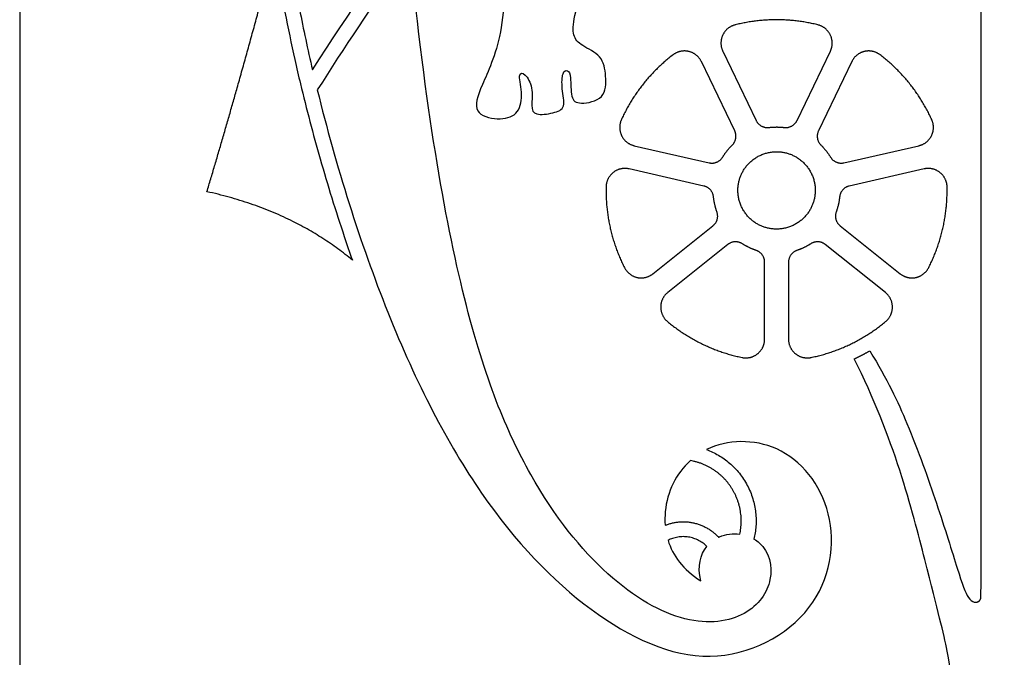
# Model space of a CAD drawing. Units: millimetres. Extents: x -155 to 154, y -158 to 151.
# Drawn here: x -155 to -107, y -111 to -79 of the extents above; entities that cross this region are included whole.
import ezdxf

# ---------------------------------------------------------------- set-up
doc = ezdxf.new("R2010")
doc.units = ezdxf.units.MM
doc.header["$MEASUREMENT"] = 0
doc.layers.add('Default', color=18, linetype='Continuous')

msp = doc.modelspace()

# ---------------------------------------------------------------- linework, layer by layer
at = {"layer": 'Default', "color": 5}
for p, q in [((-120.499, -80.968), (-118.854, -84.384)), ((-116.834, -84.384), (-115.188, -80.968)), ((-119.913, -84.895), (-121.559, -81.478)), ((-114.129, -81.478), (-115.774, -84.895)), ((-124.87, -85.63), (-121.173, -86.474)), ((-114.514, -86.474), (-110.818, -85.63)), ((-121.435, -87.621), (-125.131, -86.777)), ((-110.556, -86.777), (-114.253, -87.621)), ((-123.95, -91.954), (-120.985, -89.59)), ((-114.702, -89.59), (-111.738, -91.954)), ((-120.252, -90.51), (-123.216, -92.874)), ((-112.471, -92.874), (-115.436, -90.51)), ((-118.432, -95.178), (-118.432, -91.386)), ((-117.256, -91.386), (-117.256, -95.178))]:
    msp.add_line(p, q, dxfattribs=at)
msp.add_lwpolyline([(-155.224, -157.98), (153.922, -157.98), (153.922, 151.166), (-155.224, 151.166)], close=True, dxfattribs=at)
for points, knots in [([(-107.748, -107.903), (-107.734, -100.083), (-107.734, -76.907), (-107.734, -41.068), (-108.105, -33.903), (-110.251, -30.003), (-113.44, -25.944), (-114.693, -23.044), (-113.864, -20.812), (-112.011, -20.799), (-111.36, -21.265)], [5431.20766, 5431.20766, 5431.20766, 5431.20766, 5436.596994, 5444.6274, 5452.657806, 5460.688212, 5468.718618, 5476.749024, 5484.77943, 5491.097162, 5491.097162, 5491.097162, 5491.097162]), ([(-140.765, -81.885), (-137.017, -76.056), (-133.16, -71.064), (-129.799, -66.901), (-128.41, -65.202)], [286.226774, 286.226774, 286.226774, 286.226774, 295.556978, 300.272576, 300.272576, 300.272576, 300.272576]), ([(-133.229, -72.408), (-132.463, -73.369), (-131.138, -76.214), (-131.323, -80.404), (-132.498, -82.788), (-132.888, -84.065), (-131.584, -84.388), (-130.603, -84.159), (-130.347, -83.151), (-130.643, -82.008), (-130.273, -82.027), (-129.854, -82.74), (-129.967, -83.729), (-129.833, -84.159), (-128.824, -84.025), (-128.231, -83.783), (-128.471, -82.796), (-128.431, -81.949), (-128.152, -81.874), (-127.991, -82.143), (-128.018, -83.326), (-127.641, -83.621), (-126.27, -83.353), (-126.253, -82.17), (-126.428, -81.161), (-127.53, -80.691), (-127.922, -80.22), (-127.893, -79.387), (-127.326, -77.429), (-126.993, -76.674), (-124.151, -76.496), (-122.672, -75.324), (-120.98, -72.76), (-120.434, -71.883)], [469.024008, 469.024008, 469.024008, 469.024008, 469.838907, 471.070677, 472.302447, 473.534218, 474.765988, 475.997758, 477.229528, 478.461298, 479.693068, 480.924838, 482.156608, 483.388378, 484.620148, 485.851918, 487.083688, 488.315458, 489.547228, 490.778998, 492.010768, 493.242538, 494.474308, 495.706078, 496.937848, 498.169618, 499.401388, 500.633158, 501.864928, 503.096698, 504.328468, 505.560238, 506.098808, 506.098808, 506.098808, 506.098808]), ([(-135.951, -76.071), (-136.1, -76.28), (-137.683, -78.51), (-139.194, -80.79), (-140.527, -82.879)], [808.367297, 808.367297, 808.367297, 808.367297, 808.865142, 813.675134, 813.675134, 813.675134, 813.675134]), ([(-118.961, -105.051), (-118.862, -105.108), (-118.228, -105.563), (-117.877, -107.08), (-119.149, -108.946), (-122.215, -109.449), (-126.196, -107.189), (-130.096, -102.347), (-133.33, -94.571), (-135.19, -83.683), (-135.951, -76.071)], [781.907504, 781.907504, 781.907504, 781.907504, 782.529374, 786.220506, 789.911638, 793.60277, 797.293902, 800.985034, 804.676166, 808.367297, 808.367297, 808.367297, 808.367297]), ([(-142.123, -79.034), (-141.972, -79.819), (-141.726, -81), (-141.165, -83.423), (-140.394, -86.349), (-139.498, -89.241), (-138.93, -90.892), (-138.795, -91.278)], [232.764884, 232.764884, 232.764884, 232.764884, 234.315988, 235.106849, 237.591296, 240.188079, 240.980915, 240.980915, 240.980915, 240.980915]), ([(-140.527, -82.879), (-139.619, -86.574), (-137.13, -94.498), (-132.544, -103.321), (-127.109, -108.987), (-121.05, -111.8), (-115.436, -108.815), (-114.676, -103.515), (-117.546, -100.048), (-120.279, -100.137), (-121.298, -100.634)], [813.675134, 813.675134, 813.675134, 813.675134, 818.825377, 824.172165, 829.518954, 834.865743, 840.212531, 845.55932, 850.906108, 855.885763, 855.885763, 855.885763, 855.885763]), ([(-113.241, -95.756), (-112.379, -97.146), (-111.199, -99.684), (-109.899, -103.355), (-108.809, -106.868), (-108.47, -107.896), (-108.18, -108.134), (-108.081, -108.16)], [5422.372581, 5422.372581, 5422.372581, 5422.372581, 5423.946275, 5425.941779, 5427.937283, 5429.932787, 5430.894401, 5430.894401, 5430.894401, 5430.894401]), ([(-107.76, -112.911), (-108.159, -113.237), (-109.098, -113.024), (-109.32, -110.702), (-110.112, -107.72), (-112.058, -99.997), (-114.011, -96.156)], [5409.459205, 5409.459205, 5409.459205, 5409.459205, 5412.628796, 5415.798388, 5418.96798, 5421.856531, 5421.856531, 5421.856531, 5421.856531]), ([(-122.102, -101.176), (-122.807, -101.811), (-123.348, -102.931), (-123.365, -104.142), (-123.347, -104.37)], [143.996196, 143.996196, 143.996196, 143.996196, 148.265397, 149.25668, 149.25668, 149.25668, 149.25668]), ([(-120.706, -104.96), (-120.691, -104.953), (-120.359, -104.801), (-119.993, -104.763), (-119.661, -104.811)], [151.119407, 151.119407, 151.119407, 151.119407, 151.202756, 152.951874, 152.951874, 152.951874, 152.951874])]:
    msp.add_open_spline(points, degree=3, knots=knots, dxfattribs=at)
for points, degree in [([(-145.976, -87.901), (-144.348, -82.481), (-142.675, -76.166)], 2), ([(-141.4, -78.895), (-141.21, -79.881), (-140.999, -80.876), (-140.765, -81.885)], 3), ([(-138.795, -91.278), (-141.745, -88.827), (-145.976, -87.901)], 2), ([(-123.204, -105.115), (-122.975, -105.856), (-122.474, -106.559), (-121.591, -107.111)], 3), ([(-121.591, -107.111), (-121.767, -106.386), (-121.606, -105.812), (-121.287, -105.417)], 3)]:
    msp.add_open_spline(points, degree=degree, dxfattribs=at)
for points, weights, knots in [([(-119.889, -79.666), (-120.316, -79.773), (-120.503, -80.172), (-120.69, -80.571), (-120.499, -80.968)], [1, 0.903215180795, 1, 0.903215180795, 1], [136.466241, 136.466241, 136.466241, 136.998553, 136.998553, 137.530866, 137.530866, 137.530866]), ([(-115.188, -80.968), (-114.997, -80.571), (-115.184, -80.172), (-115.371, -79.773), (-115.799, -79.666)], [1, 0.903215180792, 1, 0.903215180792, 1], [132.728993, 132.728993, 132.728993, 133.261305, 133.261305, 133.793618, 133.793618, 133.793618]), ([(-121.559, -81.478), (-121.75, -81.081), (-122.178, -80.979), (-122.607, -80.876), (-122.957, -81.144)], [1, 0.903215180792, 1, 0.903215180792, 1], [132.728993, 132.728993, 132.728993, 133.261305, 133.261305, 133.793618, 133.793618, 133.793618]), ([(-112.73, -81.144), (-113.08, -80.876), (-113.509, -80.979), (-113.938, -81.081), (-114.129, -81.478)], [1, 0.903215180795, 1, 0.903215180795, 1], [136.466241, 136.466241, 136.466241, 136.998553, 136.998553, 137.530866, 137.530866, 137.530866]), ([(-125.507, -84.341), (-125.69, -84.742), (-125.495, -85.137), (-125.299, -85.532), (-124.87, -85.63)], [1, 0.903215180795, 1, 0.903215180795, 1], [136.466241, 136.466241, 136.466241, 136.998553, 136.998553, 137.530866, 137.530866, 137.530866]), ([(-110.818, -85.63), (-110.388, -85.532), (-110.193, -85.137), (-109.997, -84.742), (-110.18, -84.341)], [1, 0.903215180792, 1, 0.903215180792, 1], [132.728993, 132.728993, 132.728993, 133.261305, 133.261305, 133.793618, 133.793618, 133.793618]), ([(-116.062, -88.527), (-115.373, -86.745), (-117.154, -86.056), (-118.935, -85.366), (-119.625, -87.148), (-120.315, -88.929), (-118.533, -89.618), (-116.752, -90.308), (-116.062, -88.527)], [1, 0.707106781187, 1, 0.707106781187, 1, 0.707106781187, 1, 0.707106781187, 1], [0, 0, 0, 1.941168, 1.941168, 3.882337, 3.882337, 5.823505, 5.823505, 7.764673, 7.764673, 7.764673]), ([(-125.131, -86.777), (-125.561, -86.679), (-125.908, -86.95), (-126.256, -87.221), (-126.265, -87.662)], [1, 0.903215180792, 1, 0.903215180792, 1], [132.728993, 132.728993, 132.728993, 133.261305, 133.261305, 133.793618, 133.793618, 133.793618]), ([(-109.422, -87.662), (-109.432, -87.221), (-109.779, -86.95), (-110.126, -86.679), (-110.556, -86.777)], [1, 0.903215180795, 1, 0.903215180795, 1], [136.466241, 136.466241, 136.466241, 136.998553, 136.998553, 137.530866, 137.530866, 137.530866]), ([(-125.355, -91.649), (-125.155, -92.042), (-124.725, -92.136), (-124.294, -92.229), (-123.95, -91.954)], [1, 0.903215180795, 1, 0.903215180795, 1], [136.466241, 136.466241, 136.466241, 136.998553, 136.998553, 137.530866, 137.530866, 137.530866]), ([(-111.738, -91.954), (-111.393, -92.229), (-110.962, -92.136), (-110.532, -92.042), (-110.332, -91.649)], [1, 0.903215180792, 1, 0.903215180792, 1], [132.728993, 132.728993, 132.728993, 133.261305, 133.261305, 133.793618, 133.793618, 133.793618]), ([(-123.216, -92.874), (-123.561, -93.149), (-123.566, -93.589), (-123.57, -94.03), (-123.231, -94.312)], [1, 0.903215180792, 1, 0.903215180792, 1], [132.728993, 132.728993, 132.728993, 133.261305, 133.261305, 133.793618, 133.793618, 133.793618]), ([(-112.456, -94.312), (-112.117, -94.03), (-112.122, -93.589), (-112.126, -93.149), (-112.471, -92.874)], [1, 0.903215180795, 1, 0.903215180795, 1], [136.466241, 136.466241, 136.466241, 136.998553, 136.998553, 137.530866, 137.530866, 137.530866]), ([(-119.547, -96.086), (-119.115, -96.175), (-118.773, -95.897), (-118.432, -95.619), (-118.432, -95.178)], [1, 0.903215180795, 1, 0.903215180795, 1], [136.466241, 136.466241, 136.466241, 136.998553, 136.998553, 137.530866, 137.530866, 137.530866]), ([(-117.256, -95.178), (-117.256, -95.619), (-116.914, -95.897), (-116.572, -96.175), (-116.141, -96.086)], [1, 0.903215180792, 1, 0.903215180792, 1], [132.728993, 132.728993, 132.728993, 133.261305, 133.261305, 133.793618, 133.793618, 133.793618]), ([(-119.661, -104.811), (-119.381, -103.546), (-120.103, -102.471), (-120.825, -101.395), (-122.102, -101.176)], [1, 0.919234559408, 1, 0.919234559408, 1], [139.383085, 139.383085, 139.383085, 141.689641, 141.689641, 143.996196, 143.996196, 143.996196]), ([(-108.081, -108.16), (-107.955, -108.192), (-107.851, -108.113), (-107.748, -108.033), (-107.748, -107.903)], [1, 0.89785632034, 1, 0.89785632034, 1], [5430.8944006, 5430.8944006, 5430.8944006, 5431.0510301, 5431.0510301, 5431.2076595, 5431.2076595, 5431.2076595])]:
    msp.add_rational_spline(points, weights, degree=2, knots=knots, dxfattribs=at)
for points, weights in [([(-115.799, -79.666), (-117.844, -79.154), (-119.889, -79.666)], [1, 0.970083698291, 1]), ([(-122.957, -81.144), (-124.632, -82.423), (-125.507, -84.341)], [1, 0.970083698291, 1]), ([(-110.18, -84.341), (-111.055, -82.423), (-112.73, -81.144)], [1, 0.970083698291, 1]), ([(-118.854, -84.384), (-118.662, -84.783), (-118.222, -84.73)], [1, 0.812961631823, 1]), ([(-117.465, -84.73), (-117.026, -84.783), (-116.834, -84.384)], [1, 0.81296163184, 1]), ([(-120.037, -85.604), (-119.721, -85.294), (-119.913, -84.895)], [1, 0.81296163184, 1]), ([(-118.222, -84.73), (-117.844, -84.684), (-117.465, -84.73)], [1, 0.992669708768, 1]), ([(-115.774, -84.895), (-115.966, -85.294), (-115.65, -85.604)], [1, 0.812961631823, 1]), ([(-120.509, -86.196), (-120.309, -85.871), (-120.037, -85.604)], [1, 0.992669708768, 1]), ([(-115.65, -85.604), (-115.378, -85.871), (-115.178, -86.196)], [1, 0.992669708768, 1]), ([(-121.173, -86.474), (-120.741, -86.573), (-120.509, -86.196)], [1, 0.812961631823, 1]), ([(-115.178, -86.196), (-114.946, -86.573), (-114.514, -86.474)], [1, 0.81296163184, 1]), ([(-126.265, -87.662), (-126.309, -89.769), (-125.355, -91.649)], [1, 0.970083698291, 1]), ([(-120.957, -88.16), (-121.003, -87.719), (-121.435, -87.621)], [1, 0.81296163184, 1]), ([(-114.253, -87.621), (-114.685, -87.719), (-114.73, -88.16)], [1, 0.812961631823, 1]), ([(-110.332, -91.649), (-109.378, -89.769), (-109.422, -87.662)], [1, 0.970083698291, 1]), ([(-120.789, -88.897), (-120.918, -88.539), (-120.957, -88.16)], [1, 0.992669708768, 1]), ([(-114.73, -88.16), (-114.769, -88.539), (-114.899, -88.897)], [1, 0.992669708768, 1]), ([(-120.985, -89.59), (-120.639, -89.314), (-120.789, -88.897)], [1, 0.812961631823, 1]), ([(-114.899, -88.897), (-115.049, -89.314), (-114.702, -89.59)], [1, 0.81296163184, 1]), ([(-119.533, -90.472), (-119.906, -90.233), (-120.252, -90.51)], [1, 0.81296163184, 1]), ([(-115.436, -90.51), (-115.782, -90.233), (-116.155, -90.472)], [1, 0.812961631823, 1]), ([(-118.851, -90.801), (-119.212, -90.678), (-119.533, -90.472)], [1, 0.992669708768, 1]), ([(-118.432, -91.386), (-118.432, -90.943), (-118.851, -90.801)], [1, 0.812961631823, 1]), ([(-116.836, -90.801), (-117.256, -90.943), (-117.256, -91.386)], [1, 0.81296163184, 1]), ([(-116.155, -90.472), (-116.476, -90.678), (-116.836, -90.801)], [1, 0.992669708768, 1]), ([(-123.231, -94.312), (-121.611, -95.66), (-119.547, -96.086)], [1, 0.970083698291, 1]), ([(-116.141, -96.086), (-114.076, -95.66), (-112.456, -94.312)], [1, 0.970083698291, 1]), ([(-114.011, -96.156), (-113.616, -95.974), (-113.241, -95.756)], [1, 0.99887923825, 1]), ([(-121.298, -100.634), (-118.166, -101.803), (-118.961, -105.051)], [1, 0.747361787496, 1]), ([(-123.347, -104.37), (-121.822, -103.747), (-120.706, -104.96)], [1, 0.821137287886, 1]), ([(-121.287, -105.417), (-122.134, -104.558), (-123.204, -105.115)], [1, 0.804528426749, 1])]:
    msp.add_rational_spline(points, weights, degree=2, dxfattribs=at)

doc.saveas('drawing.dxf')
